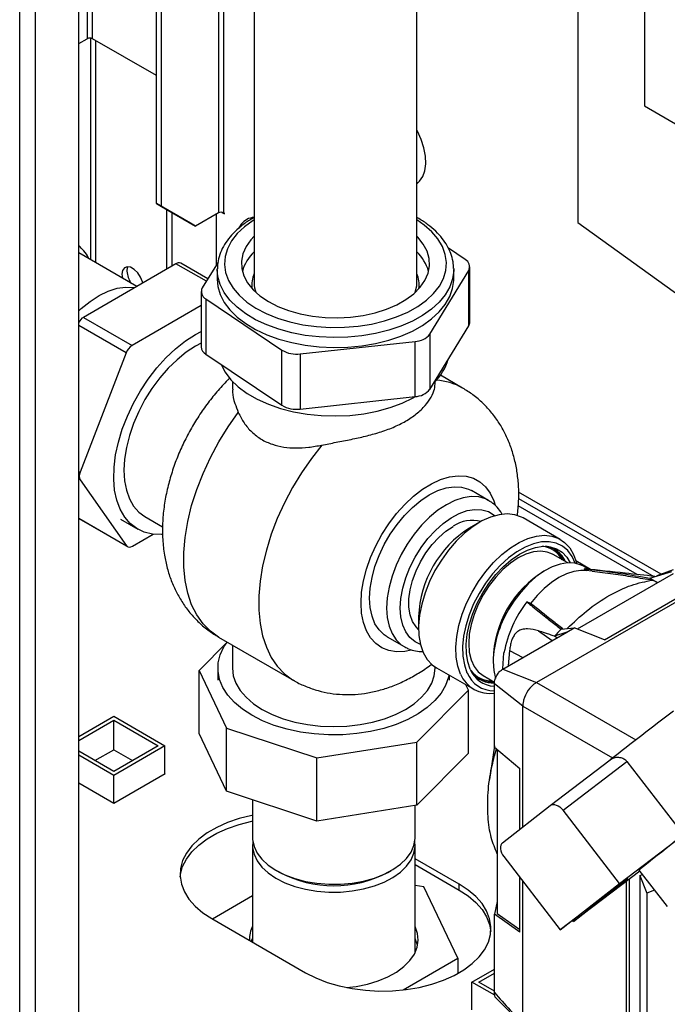
# Paper-space layout 'Blatt3' of a CAD drawing. Units: millimetres. Extents: x 0 to 420, y 0 to 297.
# Drawn here: x 355 to 368, y 81 to 101 of the extents above; entities that cross this region are included whole.
import ezdxf

# ---------------------------------------------------------------- set-up
doc = ezdxf.new("R2010")
doc.units = ezdxf.units.MM

psp = doc.layouts.new('Blatt3')

# ---------------------------------------------------------------- linework, layer by layer
at = {"color": 7, "linetype": 'Continuous', "lineweight": 30}
for p, q in [((354.599, 75.367), (354.599, 136.779)), ((354.924, 75.179), (354.924, 136.591)), ((355.822, 74.661), (355.822, 136.073)), ((355.996, 118.54), (355.996, 100.854)), ((356.109, 100.854), (356.109, 118.475)), ((367.555, 110.695), (367.545, 99.461)), ((357.431, 97.437), (357.431, 107.805)), ((357.537, 97.376), (357.537, 107.74)), ((358.718, 104.428), (358.718, 97.241)), ((358.831, 97.241), (358.831, 104.307)), ((359.458, 103.728), (359.458, 95.785)), ((362.828, 95.785), (362.828, 103.727)), ((366.168, 102.416), (366.164, 97.047)), ((355.822, 100.754), (355.996, 100.854)), ((356.066, 100.867), (356.066, 96.273)), ((357.431, 100.091), (356.109, 100.854)), ((356.18, 96.207), (356.18, 100.813)), ((367.545, 99.461), (370.335, 97.848)), ((362.86, 97.872), (362.828, 97.863)), ((357.431, 97.437), (357.537, 97.376)), ((358.138, 97.029), (357.431, 97.437)), ((357.537, 97.376), (358.244, 96.967)), ((357.643, 97.314), (357.643, 96.076)), ((357.749, 97.253), (357.749, 96.137)), ((358.718, 97.241), (358.244, 96.967)), ((358.669, 97.212), (358.669, 96.155)), ((358.788, 97.254), (358.842, 97.223)), ((358.842, 97.235), (358.831, 97.241)), ((358.842, 97.223), (358.842, 97.235)), ((358.244, 96.967), (358.138, 97.029)), ((359.189, 97.007), (359.137, 96.922)), ((366.164, 97.047), (369.808, 94.414)), ((357.026, 95.719), (355.822, 96.413)), ((363.831, 96.274), (363.483, 96.509)), ((357.837, 96.188), (355.918, 95.077)), ((358.467, 95.824), (357.837, 96.188)), ((358.497, 95.874), (357.937, 96.198)), ((358.71, 96.222), (358.383, 95.686)), ((358.693, 96.071), (358.694, 96.083)), ((358.693, 96.071), (358.693, 95.867)), ((363.098, 94.727), (363.904, 96.047)), ((363.593, 96.087), (363.593, 96.071)), ((363.593, 95.867), (363.593, 96.071)), ((363.904, 94.904), (363.904, 96.047)), ((363.927, 94.981), (363.927, 96.124)), ((358.36, 95.61), (358.36, 94.466)), ((358.456, 95.459), (360.034, 94.396)), ((358.456, 95.459), (358.456, 94.316)), ((358.36, 95.321), (356.929, 94.493)), ((355.918, 95.077), (356.929, 94.493)), ((356.807, 94.341), (355.822, 94.909)), ((358.244, 94.723), (358.36, 94.786)), ((363.098, 93.584), (363.904, 94.904)), ((360.411, 94.32), (362.795, 94.577)), ((362.795, 93.434), (362.795, 94.577)), ((363.098, 94.727), (363.098, 93.584)), ((356.807, 94.341), (355.849, 91.868)), ((360.034, 93.253), (360.034, 94.396)), ((358.456, 94.316), (360.034, 93.253)), ((360.411, 94.32), (360.411, 93.176)), ((359.008, 93.747), (359.008, 93.588)), ((363.208, 93.688), (363.208, 93.747)), ((363.777, 93.611), (363.318, 93.876)), ((360.411, 93.176), (362.795, 93.434)), ((355.822, 91.883), (355.849, 91.868)), ((355.85, 91.705), (355.822, 91.72)), ((355.85, 91.705), (356.811, 90.342)), ((364.316, 91.279), (363.963, 91.483)), ((367.893, 89.748), (364.937, 91.454)), ((364.939, 91.323), (367.739, 89.706)), ((367.399, 89.744), (364.931, 91.168)), ((355.822, 90.913), (356.811, 90.342)), ((355.822, 90.905), (356.834, 90.322)), ((356.691, 90.889), (357.044, 90.685)), ((357.194, 90.945), (357.559, 90.734)), ((365.803, 90.473), (365.032, 90.918)), ((364.134, 90.829), (363.922, 90.706)), ((356.934, 90.332), (357.363, 90.58)), ((370.244, 90.355), (365.308, 87.505)), ((365.655, 90.16), (365.609, 90.183)), ((365.957, 89.985), (365.655, 90.16)), ((366.43, 89.85), (366.126, 90.025)), ((366.384, 89.855), (366.281, 89.914)), ((368.139, 89.759), (366.155, 88.614)), ((366.462, 89.814), (366.335, 89.827)), ((367.655, 89.671), (368.115, 89.806)), ((368.144, 89.84), (367.806, 89.716)), ((366.716, 88.39), (368.695, 89.532)), ((362.865, 88.876), (362.865, 88.631)), ((365.818, 88.611), (366.093, 88.639)), ((365.935, 88.548), (366.093, 88.639)), ((366.716, 88.39), (366.093, 88.639)), ((358.722, 88.447), (360.277, 87.549)), ((362.213, 88.452), (362.567, 88.248)), ((364.612, 87.783), (365.935, 88.548)), ((365.348, 88.575), (365.635, 88.374)), ((365.935, 88.548), (365.681, 88.464)), ((365.731, 88.43), (365.681, 88.464)), ((358.896, 88.341), (358.316, 87.755)), ((359.008, 88.281), (359.008, 87.803)), ((362.567, 88.248), (362.579, 88.241)), ((364.61, 87.785), (364.635, 88.12)), ((364.752, 88.17), (364.721, 87.847)), ((364.752, 88.17), (365.028, 88.024)), ((358.708, 87.803), (358.708, 87.55)), ((363.208, 87.803), (363.208, 87.827)), ((363.237, 87.809), (364.008, 87.364)), ((358.316, 87.755), (358.884, 86.555)), ((358.316, 86.448), (358.316, 87.755)), ((363.508, 87.55), (363.508, 87.652)), ((364.205, 87.648), (364.442, 87.512)), ((364.612, 87.783), (365.308, 87.505)), ((363.9, 87.346), (363.848, 87.456)), ((365.025, 87.016), (364.436, 87.48)), ((364.436, 86.337), (364.436, 87.48)), ((365.308, 87.505), (367.37, 86.315)), ((362.832, 86.266), (363.9, 87.346)), ((363.9, 86.039), (363.9, 87.346)), ((365.025, 84.51), (365.025, 87.016)), ((365.025, 87.015), (366.887, 85.941)), ((355.822, 86.384), (356.547, 86.803)), ((356.547, 86.803), (357.608, 86.19)), ((355.822, 86.303), (356.547, 86.721)), ((356.547, 86.721), (357.467, 86.19)), ((356.547, 86.109), (356.547, 86.721)), ((358.884, 85.249), (358.316, 86.448)), ((358.884, 85.249), (358.884, 86.555)), ((358.884, 86.555), (360.754, 85.939)), ((357.467, 86.19), (356.547, 85.66)), ((357.608, 86.19), (356.547, 85.578)), ((357.608, 85.615), (357.608, 86.19)), ((360.754, 85.939), (362.832, 86.266)), ((362.832, 84.96), (362.832, 86.266)), ((364.436, 86.189), (364.337, 85.492)), ((364.436, 86.166), (364.436, 86.337)), ((356.547, 85.66), (355.822, 86.078)), ((356.547, 85.578), (355.822, 85.996)), ((356.158, 85.884), (356.547, 86.109)), ((356.547, 86.109), (356.936, 85.884)), ((363.9, 86.039), (362.832, 84.96)), ((364.436, 86.166), (364.963, 85.721)), ((364.496, 86.115), (364.496, 82.715)), ((360.754, 84.632), (360.754, 85.939)), ((365.59, 84.952), (366.838, 85.902)), ((365.859, 84.858), (367.183, 85.866)), ((367.183, 85.866), (368.355, 84.346)), ((356.547, 85.002), (357.615, 85.619)), ((356.547, 85.002), (356.547, 85.578)), ((357.615, 85.619), (357.608, 85.623)), ((364.963, 84.461), (364.963, 85.721)), ((355.822, 85.421), (356.547, 85.002)), ((360.754, 84.632), (358.884, 85.249)), ((359.423, 85.071), (359.423, 84.292)), ((362.832, 84.96), (360.754, 84.632)), ((362.793, 84.292), (362.793, 84.954)), ((364.606, 84.181), (365.59, 84.952)), ((367.032, 83.338), (365.859, 84.858)), ((367.032, 83.338), (368.355, 84.346)), ((359.423, 84.129), (359.423, 82.122)), ((362.793, 81.924), (362.793, 84.129)), ((363.707, 83.323), (362.793, 83.85)), ((362.793, 83.728), (363.707, 83.2)), ((364.63, 83.895), (365.802, 82.374)), ((359.916, 83.605), (359.987, 83.564)), ((362.229, 83.564), (362.3, 83.605)), ((367.449, 83.595), (366.077, 82.55)), ((367.433, 83.616), (368.019, 82.856)), ((367.451, 83.502), (367.505, 83.523)), ((363.707, 83.2), (363.707, 83.323)), ((364.963, 82.327), (364.963, 83.462)), ((365.025, 80.423), (365.025, 83.382)), ((367.126, 83.382), (365.802, 82.374)), ((365.802, 82.374), (367.032, 83.338)), ((366.077, 82.55), (367.2, 83.43)), ((367.099, 83.362), (367.1, 83.36)), ((367.175, 79.023), (367.175, 83.387)), ((367.232, 83.43), (367.232, 78.978)), ((367.451, 83.502), (367.451, 78.866)), ((367.451, 83.502), (367.598, 83.139)), ((362.977, 83.267), (362.793, 83.295)), ((363.677, 81.788), (362.977, 83.267)), ((367.753, 83.201), (367.598, 83.139)), ((367.598, 83.139), (367.598, 78.931)), ((359.423, 83.082), (358.595, 82.6)), ((364.496, 82.963), (364.436, 82.699)), ((364.436, 82.501), (364.436, 82.699)), ((364.963, 82.327), (364.436, 82.699)), ((364.496, 82.715), (364.963, 82.385)), ((358.58, 82.608), (360.525, 81.486)), ((364.436, 81.076), (364.436, 82.501)), ((366.077, 82.55), (366.061, 82.571)), ((359.423, 82.205), (359.395, 82.138)), ((362.793, 81.904), (362.793, 81.924)), ((362.547, 81.129), (363.677, 81.788)), ((363.677, 81.788), (363.677, 81.469)), ((363.972, 81.292), (364.436, 81.56)), ((364.113, 81.292), (364.436, 81.478)), ((363.972, 80.716), (363.972, 81.292)), ((364.444, 81.02), (363.972, 81.292)), ((364.436, 81.105), (364.113, 81.292)), ((364.467, 80.964), (365.035, 80.394))]:
    psp.add_line(p, q, dxfattribs=at)
at = {"color": 7, "linetype": 'Continuous', "lineweight": 30, "flags": 128}
for points in [[(362.828, 97.848), (362.888, 97.898), (362.955, 97.995), (362.998, 98.117), (363.017, 98.26), (363.009, 98.42), (362.977, 98.59), (362.92, 98.764), (362.841, 98.936), (362.828, 98.959)], [(359.458, 97.097), (359.44, 97.086), (359.26, 96.955), (359.109, 96.813), (358.991, 96.661), (358.906, 96.501), (358.857, 96.337), (358.844, 96.171), (358.867, 96.004), (358.926, 95.841), (359.02, 95.683), (359.147, 95.534), (359.306, 95.395), (359.494, 95.268), (359.708, 95.156), (359.945, 95.06), (360.2, 94.982), (360.47, 94.924), (360.751, 94.885), (361.039, 94.867), (361.327, 94.87), (361.613, 94.894), (361.892, 94.938), (362.158, 95.002), (362.409, 95.085), (362.64, 95.185)], [(362.64, 95.185), (362.847, 95.301), (363.027, 95.432), (363.178, 95.574), (363.296, 95.726), (363.381, 95.885), (363.43, 96.05), (363.443, 96.216), (363.42, 96.382), (363.361, 96.546), (363.267, 96.703), (363.14, 96.853), (362.981, 96.992), (362.828, 97.097)], [(359.458, 96.76), (359.39, 96.686), (359.29, 96.543), (359.225, 96.394), (359.195, 96.242), (359.202, 96.088), (359.245, 95.936), (359.323, 95.79), (359.435, 95.65), (359.579, 95.521), (359.753, 95.404), (359.952, 95.302), (360.173, 95.217), (360.412, 95.15), (360.665, 95.102), (360.927, 95.075), (361.193, 95.068), (361.458, 95.082), (361.717, 95.118), (361.965, 95.173), (362.199, 95.247), (362.412, 95.338)], [(362.412, 95.338), (362.602, 95.446), (362.765, 95.568), (362.897, 95.701), (362.997, 95.843), (363.062, 95.992), (363.092, 96.145), (363.085, 96.299), (363.042, 96.45), (362.964, 96.597), (362.852, 96.737), (362.828, 96.76)], [(357.148, 95.789), (357.142, 95.812), (357.104, 95.91), (357.046, 96.001), (356.974, 96.072), (356.898, 96.116), (356.827, 96.127), (356.768, 96.104), (356.73, 96.05), (356.717, 95.971), (356.727, 95.891)], [(356.823, 96.032), (356.836, 96.111), (356.844, 96.128)], [(362.737, 94.997), (362.501, 94.894), (362.246, 94.808), (361.974, 94.74), (361.69, 94.692), (361.398, 94.664), (361.103, 94.657), (360.808, 94.67), (360.518, 94.703), (360.237, 94.757), (359.969, 94.83), (359.718, 94.92), (359.489, 95.028), (359.283, 95.151), (359.104, 95.287), (358.955, 95.435), (358.839, 95.591), (358.755, 95.755), (358.707, 95.924), (358.693, 96.071)], [(363.593, 96.071), (363.593, 96.047), (363.57, 95.877), (363.512, 95.71), (363.419, 95.547), (363.294, 95.393), (363.136, 95.248), (362.95, 95.116), (362.737, 94.997)], [(358.693, 95.867), (358.707, 95.72), (358.755, 95.551), (358.839, 95.387), (358.955, 95.23), (359.104, 95.083), (359.283, 94.947), (359.489, 94.824), (359.718, 94.716), (359.969, 94.626), (360.237, 94.553), (360.518, 94.499), (360.808, 94.466), (361.103, 94.453), (361.398, 94.46), (361.69, 94.488), (361.974, 94.536), (362.246, 94.604), (362.501, 94.69), (362.737, 94.793)], [(362.737, 94.793), (362.95, 94.911), (363.136, 95.044), (363.294, 95.189), (363.419, 95.343), (363.512, 95.506), (363.57, 95.673), (363.593, 95.843), (363.593, 95.867)], [(362.796, 95.596), (362.826, 95.728), (362.828, 95.785)], [(355.822, 95.214), (355.873, 95.26), (356.058, 95.408), (356.246, 95.529), (356.433, 95.62), (356.617, 95.679), (356.794, 95.706), (356.96, 95.699), (356.986, 95.695)], [(357.556, 90.575), (357.535, 90.574), (357.351, 90.582), (357.18, 90.623), (357.026, 90.696), (356.89, 90.801), (356.775, 90.935), (356.682, 91.098), (356.612, 91.285), (356.567, 91.495), (356.548, 91.724), (356.555, 91.969), (356.587, 92.226), (356.644, 92.491), (356.725, 92.76), (356.83, 93.029), (356.956, 93.295), (357.101, 93.552), (357.264, 93.797), (357.441, 94.027), (357.631, 94.237), (357.83, 94.425), (358.036, 94.588), (358.244, 94.723)], [(358.36, 94.54), (358.244, 94.478), (358.051, 94.352), (357.86, 94.198), (357.676, 94.02), (357.502, 93.82), (357.34, 93.602), (357.194, 93.37), (357.066, 93.127), (356.958, 92.879), (356.872, 92.628), (356.81, 92.379), (356.772, 92.138), (356.759, 91.906), (356.772, 91.69), (356.81, 91.492), (356.872, 91.315), (356.958, 91.164), (357.066, 91.04), (357.194, 90.945), (357.194, 90.945)], [(358.77, 94.105), (358.772, 94.1), (358.857, 93.937), (358.976, 93.781), (359.128, 93.634), (359.31, 93.5), (359.519, 93.379), (359.752, 93.274), (360.005, 93.187), (360.276, 93.118), (360.559, 93.069), (360.85, 93.04), (361.145, 93.032), (361.44, 93.045), (361.729, 93.079), (362.009, 93.133), (362.276, 93.207), (362.525, 93.299), (362.752, 93.408), (362.799, 93.434)], [(358.722, 88.447), (358.552, 88.566), (358.398, 88.72), (358.268, 88.905), (358.162, 89.117), (358.082, 89.356), (358.027, 89.618), (358, 89.901), (358, 90.201), (358.027, 90.515), (358.082, 90.84), (358.162, 91.172), (358.268, 91.507), (358.398, 91.842), (358.552, 92.172), (358.726, 92.496), (358.919, 92.808), (359.13, 93.105)], [(360.861, 92.427), (360.643, 92.15), (360.44, 91.856), (360.253, 91.548), (360.085, 91.23), (359.938, 90.906), (359.813, 90.578), (359.711, 90.25), (359.634, 89.925), (359.582, 89.607), (359.556, 89.3), (359.556, 89.006), (359.582, 88.729), (359.634, 88.471), (359.711, 88.236), (359.813, 88.025), (359.938, 87.842), (360.085, 87.687), (360.253, 87.563), (360.276, 87.55)], [(361.674, 89.151), (361.686, 89.376), (361.724, 89.612), (361.786, 89.853), (361.871, 90.097), (361.978, 90.339), (362.105, 90.574), (362.249, 90.798), (362.408, 91.007), (362.58, 91.198), (362.76, 91.367), (362.946, 91.511), (363.135, 91.627), (363.323, 91.714), (363.507, 91.769), (363.683, 91.792), (363.849, 91.783), (364.001, 91.742), (364.137, 91.668), (364.254, 91.565), (364.35, 91.433), (364.424, 91.274), (364.453, 91.181)], [(363.088, 91.396), (363.264, 91.484), (363.437, 91.54), (363.602, 91.564), (363.757, 91.556), (363.898, 91.515), (363.963, 91.483)], [(362.213, 88.452), (362.153, 88.492), (362.047, 88.594), (361.962, 88.724), (361.901, 88.879), (361.863, 89.057), (361.851, 89.253), (361.863, 89.464), (361.901, 89.685), (361.962, 89.911), (362.047, 90.139), (362.153, 90.363), (362.278, 90.58), (362.419, 90.783), (362.574, 90.971), (362.739, 91.137), (362.912, 91.28), (363.088, 91.396)], [(364.311, 91.282), (364.252, 91.311), (364.111, 91.352), (363.956, 91.36), (363.79, 91.336), (363.618, 91.279), (363.442, 91.192), (363.265, 91.076), (363.093, 90.933), (362.928, 90.766), (362.773, 90.579), (362.631, 90.375), (362.506, 90.159), (362.401, 89.935), (362.316, 89.707), (362.254, 89.481), (362.217, 89.26), (362.204, 89.049)], [(362.487, 89.049), (362.5, 89.25), (362.538, 89.46), (362.601, 89.676), (362.687, 89.892), (362.793, 90.103), (362.919, 90.305), (363.059, 90.491), (363.213, 90.659), (363.374, 90.804), (363.541, 90.922), (363.709, 91.012), (363.873, 91.07), (364.031, 91.095), (364.179, 91.088), (364.312, 91.048), (364.429, 90.975), (364.443, 90.963)], [(365.032, 90.918), (364.999, 90.936), (364.858, 90.985), (364.702, 91.002), (364.535, 90.985), (364.359, 90.936), (364.179, 90.854), (363.998, 90.742), (363.82, 90.602), (363.648, 90.437), (363.486, 90.249), (363.338, 90.044), (363.205, 89.825), (363.092, 89.597), (362.999, 89.364), (362.93, 89.13), (362.885, 88.902), (362.866, 88.683), (362.873, 88.478), (362.905, 88.29), (362.962, 88.125), (363.043, 87.985), (363.147, 87.873), (363.237, 87.809)], [(362.865, 88.604), (362.813, 88.657), (362.741, 88.769), (362.692, 88.907), (362.667, 89.065), (362.667, 89.241), (362.692, 89.428), (362.741, 89.622), (362.813, 89.818), (362.907, 90.01), (363.018, 90.193), (363.145, 90.363), (363.285, 90.513), (363.432, 90.641), (363.583, 90.743)], [(363.733, 87.68), (363.676, 87.845), (363.643, 88.033), (363.637, 88.238), (363.656, 88.457), (363.701, 88.685), (363.77, 88.919), (363.862, 89.152), (363.976, 89.38), (364.108, 89.599), (364.257, 89.804), (364.419, 89.992), (364.591, 90.157), (364.769, 90.297), (364.95, 90.409), (365.13, 90.491), (365.306, 90.54), (365.473, 90.557), (365.629, 90.54), (365.77, 90.491), (365.893, 90.409), (365.997, 90.297), (366.078, 90.157), (366.135, 89.991), (366.14, 89.97)], [(366.112, 89.976), (366.047, 90.118), (365.957, 90.239), (365.846, 90.332), (365.717, 90.393), (365.572, 90.422), (365.414, 90.419), (365.247, 90.382), (365.074, 90.314), (364.899, 90.214), (364.726, 90.087), (364.558, 89.933), (364.399, 89.757), (364.252, 89.562), (364.12, 89.353), (364.007, 89.133), (363.915, 88.909), (363.845, 88.683), (363.799, 88.462), (363.779, 88.249), (363.784, 88.05), (363.814, 87.868), (363.869, 87.708), (363.869, 87.708)], [(363.937, 87.78), (363.884, 87.934), (363.856, 88.109), (363.852, 88.301), (363.874, 88.507), (363.921, 88.72), (363.991, 88.937), (364.083, 89.153), (364.195, 89.362), (364.324, 89.561), (364.468, 89.744), (364.624, 89.908), (364.787, 90.049), (364.955, 90.164), (365.122, 90.25), (365.287, 90.306), (365.445, 90.33), (365.592, 90.321), (365.725, 90.279), (365.842, 90.207), (365.94, 90.105), (366.01, 89.986)], [(365.609, 90.183), (365.533, 90.21), (365.396, 90.228), (365.247, 90.213), (365.09, 90.166), (364.93, 90.088), (364.77, 89.981), (364.613, 89.847), (364.465, 89.69), (364.327, 89.514), (364.205, 89.323), (364.101, 89.121), (364.016, 88.914), (363.955, 88.707), (363.917, 88.505), (363.905, 88.312), (363.917, 88.134), (363.955, 87.975), (364.016, 87.839), (364.101, 87.729), (364.205, 87.648), (364.205, 87.648)], [(366.281, 89.914), (366.236, 89.937), (366.102, 89.978), (365.955, 89.985), (365.797, 89.959), (365.632, 89.901), (365.464, 89.812), (365.298, 89.693), (365.136, 89.549), (364.983, 89.381), (364.842, 89.194), (364.731, 89.019)], [(366.339, 89.827), (366.226, 89.83), (366.081, 89.808), (365.929, 89.758), (365.775, 89.682), (365.621, 89.58), (365.469, 89.455), (365.324, 89.309), (365.188, 89.146)], [(367.655, 89.671), (367.771, 89.606), (367.823, 89.577)], [(367.716, 89.629), (367.734, 89.62), (367.753, 89.611), (367.771, 89.602), (367.789, 89.592), (367.807, 89.583), (367.822, 89.576)], [(362.715, 88.177), (362.58, 88.15), (362.408, 88.143), (362.249, 88.168), (362.105, 88.226), (361.978, 88.315), (361.871, 88.433), (361.786, 88.578), (361.724, 88.749), (361.686, 88.941), (361.674, 89.151)], [(362.204, 89.049), (362.217, 88.853), (362.254, 88.675), (362.316, 88.52), (362.401, 88.39), (362.506, 88.288), (362.567, 88.248)], [(362.903, 88.296), (362.793, 88.348), (362.687, 88.436), (362.601, 88.553), (362.538, 88.697), (362.5, 88.863), (362.487, 89.049)], [(365.11, 89.178), (365.12, 89.174), (365.13, 89.17), (365.139, 89.166), (365.149, 89.162), (365.159, 89.158), (365.168, 89.154), (365.178, 89.15), (365.188, 89.146)], [(359.411, 86.824), (359.215, 86.952), (359.048, 87.092), (358.913, 87.244), (358.81, 87.404), (358.742, 87.57), (358.711, 87.739), (358.715, 87.91), (358.756, 88.079), (358.833, 88.244), (358.896, 88.341)], [(359.008, 87.803), (359.026, 87.645), (359.08, 87.49), (359.168, 87.34), (359.289, 87.197), (359.442, 87.065), (359.623, 86.946)], [(359.623, 86.946), (359.83, 86.842), (360.058, 86.754), (360.304, 86.683), (360.565, 86.632), (360.834, 86.602), (361.108, 86.591), (361.382, 86.602), (361.652, 86.632), (361.912, 86.683), (362.158, 86.754), (362.387, 86.842), (362.593, 86.946), (362.774, 87.065), (362.927, 87.197), (363.048, 87.34), (363.137, 87.49), (363.19, 87.645), (363.208, 87.803)], [(364.41, 87.939), (364.423, 87.753), (364.46, 87.59)], [(363.495, 87.66), (363.485, 87.612), (363.426, 87.445), (363.332, 87.283), (363.205, 87.129), (363.045, 86.986), (362.857, 86.854), (362.641, 86.738), (362.403, 86.637), (362.145, 86.554), (361.871, 86.49), (361.585, 86.446), (361.293, 86.422), (360.997, 86.419), (360.703, 86.438), (360.416, 86.477), (360.139, 86.536), (359.876, 86.614), (359.632, 86.711), (359.411, 86.824)], [(365.59, 84.952), (365.617, 84.967), (365.648, 84.974), (365.683, 84.973), (365.72, 84.964), (365.757, 84.948), (365.794, 84.924), (365.829, 84.893), (365.859, 84.858)], [(359.423, 84.752), (359.409, 84.749), (359.15, 84.684), (358.907, 84.601), (358.683, 84.501), (358.483, 84.386), (358.31, 84.257), (358.166, 84.116), (358.054, 83.967), (357.975, 83.81), (357.931, 83.649), (357.922, 83.486), (357.949, 83.324), (358.011, 83.164), (358.106, 83.011), (358.235, 82.866), (358.393, 82.731), (358.58, 82.608)], [(357.924, 83.465), (357.931, 83.526), (357.975, 83.688), (358.054, 83.844), (358.166, 83.994), (358.31, 84.134), (358.483, 84.263), (358.683, 84.379), (358.907, 84.479), (359.15, 84.562), (359.409, 84.626), (359.423, 84.629)], [(359.423, 84.292), (359.425, 84.246), (359.455, 84.105), (359.519, 83.968), (359.618, 83.838), (359.748, 83.718), (359.908, 83.61), (360.093, 83.516), (360.299, 83.439), (360.523, 83.38), (360.76, 83.341), (361.003, 83.321), (361.249, 83.323), (361.492, 83.345), (361.727, 83.388), (361.949, 83.449), (362.152, 83.529), (362.334, 83.625), (362.489, 83.735), (362.615, 83.857), (362.709, 83.988), (362.768, 84.126), (362.793, 84.267), (362.793, 84.292)], [(359.429, 84.211), (359.425, 84.083), (359.455, 83.942), (359.519, 83.805), (359.618, 83.675), (359.748, 83.555), (359.908, 83.446), (360.093, 83.353), (360.299, 83.276), (360.523, 83.217), (360.76, 83.177), (361.003, 83.158), (361.249, 83.16), (361.492, 83.182), (361.727, 83.224), (361.949, 83.286), (362.152, 83.366), (362.334, 83.461), (362.489, 83.572), (362.615, 83.694), (362.709, 83.825), (362.768, 83.963), (362.793, 84.104), (362.787, 84.211)], [(364.606, 84.181), (364.585, 84.159), (364.57, 84.13), (364.563, 84.096), (364.562, 84.057), (364.569, 84.017), (364.583, 83.975), (364.604, 83.934), (364.63, 83.895)], [(360.525, 81.486), (360.737, 81.378), (360.97, 81.286), (361.222, 81.212), (361.488, 81.157), (361.764, 81.121), (362.045, 81.106), (362.327, 81.111), (362.607, 81.137), (362.878, 81.182), (363.137, 81.247), (363.38, 81.33), (363.604, 81.43), (363.803, 81.545), (363.977, 81.674), (364.121, 81.814), (364.233, 81.964), (364.312, 82.121), (364.356, 82.282), (364.365, 82.445), (364.338, 82.607), (364.276, 82.767), (364.181, 82.92), (364.052, 83.065), (363.894, 83.2), (363.707, 83.323)], [(367.2, 83.43), (367.166, 83.405), (367.139, 83.386), (367.119, 83.372), (367.107, 83.363), (367.101, 83.36), (367.102, 83.362), (367.11, 83.369), (367.126, 83.382)], [(363.707, 83.2), (363.894, 83.078), (364.052, 82.943), (364.181, 82.798), (364.276, 82.644), (364.338, 82.485), (364.363, 82.343)], [(361.37, 81.179), (361.569, 81.203), (361.805, 81.251), (362.026, 81.317), (362.229, 81.401), (362.409, 81.501), (362.562, 81.615), (362.686, 81.74), (362.778, 81.874), (362.835, 82.015), (362.858, 82.158), (362.845, 82.302), (362.796, 82.444)], [(362.845, 82.055), (362.845, 82.057), (362.796, 82.199)]]:
    psp.add_lwpolyline(points, dxfattribs=at)
at = {"color": 7, "linetype": 'Continuous', "lineweight": 30}
for centre, radius, start, end in [((356.052, 100.745), 0.123, 62.6097, 117.3903), ((358.775, 97.132), 0.123, 62.6097, 117.3903), ((359.495, 96.762), 0.392, 95.3386, 141.3903), ((360.057, 95.795), 0.875, 133.1455, 164.4262), ((362.211, 95.784), 0.896, 15.965, 46.4633), ((357.895, 96.112), 0.0957, 63.965, 127.4475), ((363.76, 96.126), 0.164, 331.3949, 64.4793), ((357.291, 96.053), 0.469, 182.5386, 214.3329), ((360.007, 95.744), 0.598, 156.4489, 186.632), ((362.281, 95.744), 0.597, 353.3424, 23.5768), ((360.039, 95.787), 0.581, 180.1399, 199.1469), ((358.527, 95.608), 0.164, 151.3949, 244.4793), ((356.069, 94.835), 0.285, 121.9176, 149.6178), ((363.781, 94.982), 0.146, 327.5389, 359.4486), ((362.783, 94.982), 0.405, 271.606, 321.0217), ((357.095, 94.235), 0.307, 122.6927, 159.8102), ((358.547, 94.48), 0.187, 184.2123, 241.068), ((360.333, 94.901), 0.587, 239.3473, 277.6512), ((362.441, 94.508), 1.082, 313.1311, 344.0582), ((363.161, 92.528), 1.246, 60.2811, 86.7764), ((362.783, 93.839), 0.405, 271.606, 321.0217), ((360.333, 93.758), 0.587, 239.3473, 277.6512), ((356.013, 91.786), 0.182, 153.468, 206.664), ((363.974, 90.192), 0.676, 74.1969, 125.3198), ((365.141, 88.782), 2.278, 122.3475, 177.6491), ((356.878, 90.4), 0.0881, 220.6912, 309.3224), ((365.371, 89.797), 0.536, 28.3853, 83.2888), ((365.405, 89.782), 0.556, 24.4643, 80.4201), ((365.34, 89.774), 0.597, 25.4033, 56.8279), ((335.369, 40.005), 58.672, 58.11375, 58.18728), ((366.603, 87.938), 2.192, 121.1068, 178.8986), ((367.119, 87.641), 2.529, 142.5718, 169.0876), ((366.671, 87.855), 2.262, 149.0355, 177.8733), ((369.636, 84.91), 5.317, 135.8906, 138.0501), ((364.339, 87.937), 0.659, 202.972, 278.4624), ((364.433, 87.939), 0.609, 202.3006, 270.3452), ((364.466, 87.997), 0.572, 202.3132, 266.0008), ((364.378, 88.077), 0.537, 216.7929, 271.5438), ((364.404, 88.047), 0.549, 219.2598, 273.5221), ((364.38, 88.108), 0.591, 243.0177, 274.7619), ((365.667, 86.972), 0.646, 129.4199, 170.5801), ((570.343, -176.438), 332.019, 127.51617, 127.80184), ((437.699, -4.384), 112.611, 126.65246, 128.60633), ((361.108, 85.712), 2.423, 242.4432, 297.5568), ((359.972, 82.175), 0.614, 153.4105, 181.5362)]:
    psp.add_arc(centre, radius, start, end, dxfattribs=at)
for points, knots in [([(359.458, 97.146), (359.427, 97.129), (359.327, 97.074), (359.18, 96.966), (359.022, 96.824), (358.893, 96.669), (358.793, 96.506), (358.728, 96.337), (358.696, 96.195), (358.697, 96.111), (358.698, 96.084)], [0, 0, 0, 0, 0.066092, 0.213177, 0.36028, 0.506854, 0.652128, 0.795304, 0.936021, 1, 1, 1, 1]), ([(363.591, 96.089), (363.589, 96.137), (363.584, 96.241), (363.539, 96.399), (363.464, 96.561), (363.358, 96.717), (363.225, 96.864), (363.062, 97), (362.928, 97.095), (362.843, 97.139), (362.828, 97.147)], [0, 0, 0, 0, 0.115897, 0.254242, 0.393474, 0.534611, 0.677928, 0.823046, 0.969285, 1, 1, 1, 1]), ([(356.034, 96.291), (356.032, 96.297), (356.004, 96.36), (355.936, 96.456), (355.858, 96.531), (355.822, 96.565)], [0, 0, 0, 0, 0.055288, 0.564977, 1, 1, 1, 1]), ([(358.949, 93.813), (358.935, 93.8), (358.841, 93.713), (358.682, 93.532), (358.474, 93.274), (358.286, 92.998), (358.115, 92.71), (357.964, 92.411), (357.834, 92.103), (357.727, 91.788), (357.643, 91.466), (357.585, 91.139), (357.56, 90.87), (357.558, 90.711), (357.558, 90.661)], [0, 0, 0, 0, 0.01672, 0.109924, 0.202806, 0.295416, 0.387942, 0.480654, 0.573769, 0.667581, 0.762375, 0.858346, 0.95549, 1, 1, 1, 1]), ([(359.014, 93.588), (359.013, 93.567), (359.006, 93.479), (359.046, 93.317), (359.105, 93.168), (359.13, 93.105)], [0, 0, 0, 0, 0.152582, 0.638672, 1, 1, 1, 1]), ([(360.861, 92.427), (360.959, 92.447), (361.158, 92.486), (361.465, 92.545), (361.768, 92.611), (362.062, 92.692), (362.344, 92.793), (362.603, 92.92), (362.829, 93.075), (363.008, 93.247), (363.135, 93.425), (363.199, 93.577), (363.205, 93.656), (363.208, 93.688)], [0, 0, 0, 0, 0.086063, 0.174711, 0.260729, 0.34891, 0.441509, 0.536522, 0.633961, 0.734216, 0.831628, 0.932188, 1, 1, 1, 1]), ([(364.914, 90.96), (364.924, 91.064), (364.946, 91.278), (364.941, 91.588), (364.909, 91.885), (364.852, 92.159), (364.771, 92.419), (364.666, 92.662), (364.538, 92.887), (364.384, 93.1), (364.203, 93.297), (364, 93.472), (363.852, 93.564), (363.78, 93.608)], [0, 0, 0, 0, 0.099458, 0.205657, 0.300243, 0.392358, 0.481872, 0.568992, 0.654102, 0.737641, 0.828367, 0.917102, 1, 1, 1, 1]), ([(359.13, 93.105), (359.167, 93.031), (359.241, 92.884), (359.403, 92.694), (359.601, 92.543), (359.826, 92.438), (360.069, 92.381), (360.322, 92.363), (360.587, 92.378), (360.77, 92.411), (360.861, 92.427)], [0, 0, 0, 0, 0.128451, 0.256796, 0.385875, 0.514947, 0.635022, 0.755179, 0.877567, 1, 1, 1, 1]), ([(364.597, 90.988), (364.595, 90.994), (364.568, 91.051), (364.495, 91.138), (364.399, 91.231), (364.33, 91.267), (364.308, 91.279)], [0, 0, 0, 0, 0.041716, 0.433787, 0.813047, 1, 1, 1, 1]), ([(357.558, 90.661), (357.559, 90.596), (357.562, 90.424), (357.592, 90.16), (357.652, 89.876), (357.736, 89.618), (357.843, 89.377), (357.973, 89.153), (358.128, 88.941), (358.311, 88.747), (358.51, 88.577), (358.655, 88.489), (358.723, 88.448)], [0, 0, 0, 0, 0.073263, 0.194939, 0.301606, 0.405272, 0.506192, 0.604818, 0.701662, 0.806773, 0.909607, 1, 1, 1, 1]), ([(366.298, 89.864), (366.384, 89.855), (366.555, 89.837), (366.81, 89.803), (367.177, 89.75), (367.458, 89.704), (367.655, 89.671)], [0, 0, 0, 0, 0.186623, 0.374223, 0.560782, 1, 1, 1, 1]), ([(367.765, 89.703), (367.559, 89.726), (367.08, 89.779), (366.595, 89.831), (366.319, 89.862)], [0, 0, 0, 0, 0.430114, 1, 1, 1, 1]), ([(366.462, 89.812), (366.607, 89.795), (366.891, 89.762), (367.307, 89.697), (367.58, 89.652), (367.716, 89.629)], [0, 0, 0, 0, 0.343873, 0.6719089, 1, 1, 1, 1]), ([(365.947, 88.624), (366.079, 88.75), (366.365, 89.022), (366.816, 89.32), (367.281, 89.543), (367.57, 89.6), (367.716, 89.629)], [0, 0, 0, 0, 0.230127, 0.497583, 0.744654, 1, 1, 1, 1]), ([(365.11, 89.178), (365.152, 89.143), (365.235, 89.073), (365.366, 88.967), (365.491, 88.868), (365.607, 88.776), (365.713, 88.693), (365.784, 88.638), (365.818, 88.611)], [0, 0, 0, 0, 0.187939, 0.376841, 0.564491, 0.712406, 0.859111, 1, 1, 1, 1]), ([(365.854, 88.615), (365.783, 88.67), (365.551, 88.85), (365.336, 89.025), (365.188, 89.146)], [0, 0, 0, 0, 0.310473, 1, 1, 1, 1]), ([(365.348, 88.575), (365.275, 88.594), (365.162, 88.623), (365.018, 88.612), (364.93, 88.574), (364.868, 88.517), (364.823, 88.448), (364.789, 88.364), (364.763, 88.267), (364.756, 88.204), (364.752, 88.17)], [0, 0, 0, 0, 0.313043, 0.480991, 0.591546, 0.666095, 0.741296, 0.805101, 0.895314, 1, 1, 1, 1]), ([(365.681, 88.464), (365.65, 88.475), (365.587, 88.497), (365.475, 88.535), (365.396, 88.56), (365.348, 88.575)], [0, 0, 0, 0, 0.277513, 0.557885, 1, 1, 1, 1]), ([(362.584, 88.243), (362.608, 88.229), (362.676, 88.189), (362.804, 88.159), (362.906, 88.143), (362.961, 88.149), (362.962, 88.149)], [0, 0, 0, 0, 0.217517, 0.603143, 0.9909739, 1, 1, 1, 1]), ([(360.275, 87.552), (360.284, 87.546), (360.366, 87.493), (360.535, 87.418), (360.78, 87.332), (361.033, 87.277), (361.291, 87.251), (361.552, 87.254), (361.815, 87.286), (362.079, 87.346), (362.345, 87.434), (362.609, 87.551), (362.87, 87.7), (363.049, 87.815), (363.137, 87.886), (363.143, 87.891)], [0, 0, 0, 0, 0.01022, 0.095669, 0.180356, 0.264754, 0.349414, 0.43491, 0.521835, 0.610766, 0.702194, 0.796399, 0.893308, 0.992421, 1, 1, 1, 1]), ([(364.436, 87.48), (364.44, 87.511), (364.446, 87.574), (364.493, 87.668), (364.551, 87.741), (364.591, 87.769), (364.612, 87.783)], [0, 0, 0, 0, 0.279374, 0.558985, 0.779324, 1, 1, 1, 1]), ([(365.308, 87.505), (365.298, 87.499), (365.281, 87.489), (365.264, 87.476), (365.257, 87.47)], [0, 0, 0, 0, 0.559955, 1, 1, 1, 1]), ([(365.03, 87.077), (365.029, 87.066), (365.026, 87.045), (365.026, 87.025), (365.025, 87.016)], [0, 0, 0, 0, 0.5599848, 1, 1, 1, 1]), ([(364.496, 83.95), (364.451, 84.059), (364.356, 84.29), (364.294, 84.722), (364.296, 85.211), (364.357, 85.687), (364.445, 85.997), (364.482, 86.127)], [0, 0, 0, 0, 0.193123, 0.407738, 0.628576, 0.843215, 1, 1, 1, 1]), ([(366.838, 85.902), (366.863, 85.918), (366.914, 85.95), (367.008, 85.96), (367.098, 85.939), (367.155, 85.9), (367.178, 85.872), (367.183, 85.866)], [0, 0, 0, 0, 0.245136, 0.490363, 0.729499, 0.940701, 1, 1, 1, 1]), ([(364.436, 81.076), (364.546, 80.954), (364.742, 80.736), (364.939, 80.519), (365.025, 80.423)], [0, 0, 0, 0, 0.557795, 1, 1, 1, 1]), ([(364.477, 80.957), (364.475, 80.959), (364.458, 80.968), (364.442, 81.009), (364.438, 81.054), (364.436, 81.076)], [0, 0, 0, 0, 0.071572, 0.535523, 1, 1, 1, 1])]:
    psp.add_open_spline(points, degree=3, knots=knots, dxfattribs=at)

doc.saveas('drawing.dxf')
